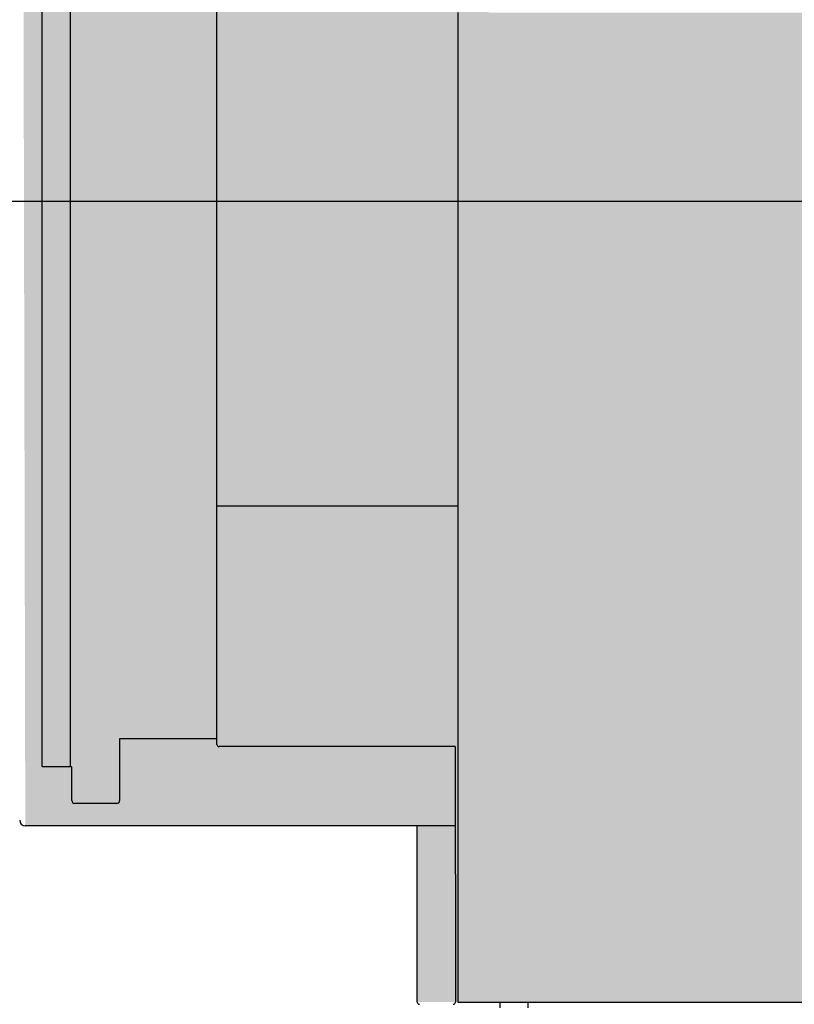
# Model space of a CAD drawing. Units: millimetres. Extents: x -18561 to 54660, y -6096 to 10643.
# Drawn here: x -1356 to -1081, y 4737 to 5087 of the extents above; entities that cross this region are included whole.
import ezdxf

# ---------------------------------------------------------------- set-up
doc = ezdxf.new("R2010")
doc.units = ezdxf.units.MM
for name, color, linetype in [('ACOTA', 2, 'Continuous'), ('ADESAGÜES', 10, 'Continuous'), ('SOMBREADOS', 255, 'Continuous')]:
    doc.layers.add(name, color=color, linetype=linetype)
doc.styles.add('E1', font='isocp.shx')
doc.styles.add('SLDTEXTSTYLE3', font='TXT', dxfattribs={"width": 0.666667})
doc.dimstyles.new('SLDDIMSTYLE0', dxfattribs={"dimtxt": 2, "dimasz": 2, "dimexe": 0, "dimexo": 0.0625, "dimgap": 0.5, "dimtad": 1, "dimtih": 1, "dimtoh": 1, "dimlfac": 10, "dimzin": 12, "dimdsep": 46, "dimtxsty": 'SLDTEXTSTYLE3', "dimsah": 1, "dimcen": 0.09, "dimadec": 0, "dimazin": 0, "dimtfac": 1, "dimtofl": 0, "dimtmove": 0, "dimatfit": 3, "dimfxl": 0, "dimtolj": 1, "dimtzin": 12, "dimarcsym": 0})

# ---------------------------------------------------------------- blocks, each defined once
blk = doc.blocks.new('*D488')
at = {"layer": 'ACOTA', "color": 0, "lineweight": -2}
for p, q in [((-1375.11, 5502.41), (-1652.69, 5502.41)), ((-1219.39, 4722.64), (-1652.69, 4722.64))]:
    blk.add_line(p, q, dxfattribs=at)
at = {"layer": 'ACOTA', "color": 2, "lineweight": -2}
blk.add_line((-1632.69, 5462.41), (-1632.69, 4762.64), dxfattribs=at)
at = {"layer": 'ACOTA', "color": 2}
for points in [[(-1639.36, 5462.41), (-1626.02, 5462.41), (-1632.69, 5502.41)], [(-1639.36, 4762.64), (-1626.02, 4762.64), (-1632.69, 4722.64)]]:
    blk.add_solid(points, dxfattribs=at)
at = {"layer": 'Defpoints', "color": 0}
for p in [(-1355.11, 5502.41), (-1632.69, 4722.64), (-1199.39, 4722.64)]:
    blk.add_point(p, dxfattribs=at)
at = {"layer": 'ACOTA', "color": 2, "insert": (-1682.69, 5112.52), "char_height": 60, "attachment_point": 5, "rotation": 90, "style": 'E1'}
blk.add_mtext('\\A1;780', dxfattribs=at)
blk = doc.blocks.new('*D494')
at = {"layer": 'ADESAGÜES', "color": 0, "lineweight": -2}
for p, q in [((-1038.5, 5022.44), (-1476.04, 5022.44)), ((-1456.04, 4982.44), (-1456.04, 4762.64)), ((-1219.39, 4722.64), (-1476.04, 4722.64))]:
    blk.add_line(p, q, dxfattribs=at)
at = {"layer": 'ADESAGÜES', "color": 0}
for points in [[(-1462.7, 4982.44), (-1449.37, 4982.44), (-1456.04, 5022.44)], [(-1462.7, 4762.64), (-1449.37, 4762.64), (-1456.04, 4722.64)]]:
    blk.add_solid(points, dxfattribs=at)
at = {"layer": 'Defpoints', "color": 0}
for p in [(-1018.5, 5022.44), (-1456.04, 4722.64), (-1199.39, 4722.64)]:
    blk.add_point(p, dxfattribs=at)
at = {"layer": 'ADESAGÜES', "color": 7, "insert": (-1516.52, 4872.54), "char_height": 60, "attachment_point": 5, "rotation": 90, "style": 'E1'}
blk.add_mtext('\\A1;300', dxfattribs=at)

msp = doc.modelspace()

# ---------------------------------------------------------------- hatches: boundary and pattern name
at = {"layer": 'SOMBREADOS'}
h = msp.add_hatch(color=254, dxfattribs=at)
h.dxf.hatch_style = 1
h.paths.add_polyline_path([(-356.77, 5599.75), (-411.19, 5599.73), (-411.19, 5089.64), (-1189.39, 5089.64), (-1285.55, 5186.3), (-1284.65, 5510.89), (-1355.69, 5500.41), (-1354.19, 4800.34), (-1214.79, 4800.34), (-1214.79, 4737.64), (-445.58, 4737.64), (-446.39, 4800.34), (-356.77, 4800.34)])

# ---------------------------------------------------------------- linework, layer by layer
at = {"color": 7, "linetype": 'Continuous'}
for p, q in [((-1286.05, 4829.3), (-1286.05, 5470.6)), ((-1348.15, 4821.3), (-1348.15, 5427.3)), ((-1338.15, 4821.3), (-1338.15, 5427.3)), ((-1200.39, 5089.64), (-1200.39, 4737.64)), ((-1286.05, 4914.1), (-1200.39, 4914.1)), ((-1320.65, 4831.3), (-1320.65, 4809.3)), ((-1201.26, 4828.5), (-1285.25, 4828.5)), ((-1201.26, 4828.5), (-1201.19, 4737.64)), ((-1337.66, 4821.3), (-1348.15, 4821.3)), ((-1337.65, 4809.3), (-1337.65, 4821.3)), ((-1321.65, 4808.3), (-1336.65, 4808.3)), ((-1201.19, 4800.34), (-1354.19, 4800.34)), ((-1214.79, 4737.64), (-1214.79, 4800.34)), ((-1201.19, 4745.64), (-1201.19, 4737.64)), ((-1200.39, 4737.64), (-446.39, 4737.64)), ((-1185.39, 4737.64), (-1185.39, 4735.64)), ((-1175.39, 4735.64), (-1175.39, 4737.64))]:
    msp.add_line(p, q, dxfattribs=at)
msp.add_line((-1286.05, 4831.3), (-1320.65, 4831.3))
for centre, radius, start, end in [((-1285.25, 4829.3), 0.802, 180, 270), ((-1337.66, 4821.3), 0.002, 0, 90), ((-1336.65, 4809.3), 1, 180, 270), ((-1321.65, 4809.3), 1, 270, 0), ((-1354.19, 4802.34), 2, 180, 270), ((-1213.99, 4737.64), 0.801, 180, 270), ((-1201.99, 4737.64), 0.801, 270, 0)]:
    msp.add_arc(centre, radius, start, end, dxfattribs=at)

# ---------------------------------------------------------------- dimensions: what is measured, and where the dimension line sits
at = {"layer": 'ACOTA', "color": 2}
dim = msp.add_linear_dim(base=(-1632.69, 4722.64), p1=(-1355.11, 5502.41), p2=(-1199.39, 4722.64), angle=90, dimstyle='SLDDIMSTYLE0', override={"dimscale": 20, "dimtxt": 3, "dimexe": 1, "dimexo": 1, "dimgap": 1, "dimtih": 0, "dimtoh": 0, "dimdec": 0, "dimlfac": 1, "dimtxsty": 'E1', "dimclrd": 2, "dimclrt": 2, "dimtofl": 1}, dxfattribs=at)
dim.commit()
dim.dimension.update_dxf_attribs({"geometry": '*D488', "text_midpoint": (-1632.69, 5112.52), "dimtype": 160})
at = {"layer": 'ADESAGÜES', "color": 2}
dim = msp.add_linear_dim(base=(-1456.04, 4722.64), p1=(-1018.5, 5022.44), p2=(-1199.39, 4722.64), angle=90, dimstyle='SLDDIMSTYLE0', override={"dimscale": 20, "dimtxt": 3, "dimexe": 1, "dimexo": 1, "dimgap": 1.524, "dimtih": 0, "dimtoh": 0, "dimdec": 0, "dimlfac": 1, "dimtxsty": 'E1', "dimclrt": 7, "dimtofl": 1}, dxfattribs=at)
dim.commit()
dim.dimension.update_dxf_attribs({"geometry": '*D494', "text_midpoint": (-1456.04, 4872.54), "dimtype": 160})

doc.saveas('drawing.dxf')
